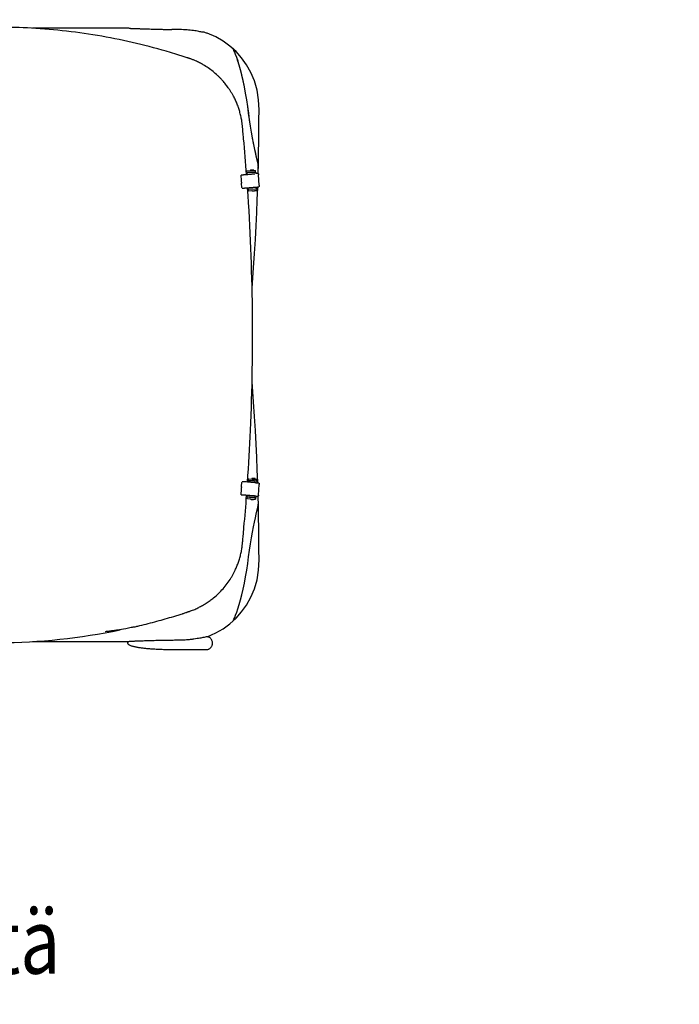
# Model space of a CAD drawing. Extents: x -3200 to 17800, y -1956 to 12894.
# Drawn here: x -112 to 1410, y 1299 to 3571 of the extents above; entities that cross this region are included whole.
import ezdxf

# ---------------------------------------------------------------- set-up
doc = ezdxf.new("R2010")
doc.units = 0
doc.header["$LTSCALE"] = 50
doc.layers.get('0').update_dxf_attribs({"linetype": 'CONTINUOUS'})
doc.layers.get('DEFPOINTS').update_dxf_attribs({"linetype": 'CONTINUOUS'})
doc.layers.add('MITAT', color=6, linetype='CONTINUOUS')
doc.styles.add('S', font='istorak', dxfattribs={"width": 0.8})
doc.dimstyles.get("Standard").update_dxf_attribs({"dimtxt": 0.18, "dimasz": 0.18, "dimexe": 0.18, "dimexo": 0.0625, "dimgap": 0.09, "dimtad": 0, "dimtih": 1, "dimtoh": 1, "dimdec": 4, "dimzin": 0, "dimtxsty": 'STANDARD', "dimcen": 0.09, "dimazin": 3, "dimtfac": 1, "dimtdec": 4, "dimtofl": 0, "dimtmove": 0, "dimatfit": 3, "dimtolj": 1, "dimtzin": 0})

# ---------------------------------------------------------------- blocks, each defined once
blk = doc.blocks.new('_OBLIQUE')
at = {"color": 0, "linetype": 'BYBLOCK'}
blk.add_line((-0.5, -0.5), (0.5, 0.5), dxfattribs=at)
blk = doc.blocks.new('*D55')
at = {"color": 0, "linetype": 'BYBLOCK'}
for p, q in [((7182.5, 4682.6), (7422.3, 4683.8)), ((7372.3, 4683.6), (7373.8, 4369.8)), ((7158, 4368.8), (7423.8, 4370.1)), ((7373.8, 4369.8), (7376.3, 3853.2)), ((-1518.4, -814.9), (-1518.4, -1577.4)), ((-309.3, -809.5), (-309.3, -1577.4)), ((-1518.4, -1527.4), (-309.3, -1527.4))]:
    blk.add_line(p, q, dxfattribs=at)
at = {"layer": 'DEFPOINTS', "color": 0, "linetype": 'BYBLOCK'}
for p in [(7082.5, 4682.2), (7058, 4368.3), (7373.8, 4369.8), (-309.3, -749.5), (-1518.4, -754.9), (-309.3, -1527.4)]:
    blk.add_point(p, dxfattribs=at)
at = {"color": 0, "linetype": 'BYBLOCK', "xscale": 100, "yscale": 100, "zscale": 100}
for p, rotation in [((7372.3, 4683.6), 90.27838807514492), ((7373.8, 4369.8), 270.2783880751449), ((-1518.4, -1527.4), 180)]:
    blk.add_blockref('_OBLIQUE', p, dxfattribs=dict(at, rotation=rotation))
blk.add_blockref('_OBLIQUE', (-309.3, -1527.4), dxfattribs=at)
at = {"color": 0, "linetype": 'BYBLOCK', "insert": (7475.3, 4062), "char_height": 100, "attachment_point": 5, "rotation": 270.2784}
blk.add_mtext('\\A1;>300', dxfattribs=at)
at = {"color": 0, "linetype": 'BYBLOCK', "insert": (-913.8, -1432.4), "char_height": 90, "attachment_point": 5}
blk.add_mtext('\\A1;600', dxfattribs=at)

msp = doc.modelspace()

# ---------------------------------------------------------------- linework, layer by layer
for p, q in [((139.67126, 3551.60271), (-82.9625, 3551.60273)), ((380.94956, 3503.28879), (381.16065, 3502.50856)), ((382.30151, 3500.18356), (381.29008, 3502.51403)), ((401.74227, 3326.58037), (401.71417, 3326.87248)), ((437.92707, 3237.66778), (437.25484, 3240.89322)), ((438.30291, 3235.22559), (437.92708, 3237.66772)), ((438.00205, 3216.51039), (438.40729, 3232.58721)), ((438.05367, 3216.50956), (438.60126, 3238.73553)), ((438.34322, 3234.35706), (438.30291, 3235.22559)), ((398.63332, 3210.83831), (398.71458, 3212.66076)), ((399.25836, 3202.15627), (398.63332, 3210.83831)), ((399.24845, 3212.66881), (398.71458, 3212.66076)), ((412.61996, 3217.52301), (412.62047, 3217.51454)), ((412.89454, 3213.70749), (412.62047, 3217.51454)), ((413.31887, 3222.20845), (413.64466, 3222.2319)), ((413.57343, 3218.61533), (428.69437, 3219.70391)), ((416.51658, 3222.42678), (420.07125, 3222.63513)), ((419.98917, 3223.77526), (420.10006, 3222.23496)), ((428.05025, 3224.35559), (428.16114, 3222.81529)), ((428.14006, 3223.10805), (431.6625, 3223.3145)), ((429.8572, 3219.18446), (432.35974, 3219.36462)), ((431.68026, 3223.03688), (431.6625, 3223.3145)), ((431.90203, 3219.95629), (431.68026, 3223.03688)), ((432.37507, 3219.12498), (432.35974, 3219.36462)), ((432.4268, 3219.12265), (432.64857, 3216.04205)), ((434.08368, 3216.309), (434.54282, 3216.34737)), ((437.22345, 3216.53001), (434.54282, 3216.34737)), ((440.72442, 3189.2405), (438.97238, 3213.57723)), ((400.53371, 3184.44097), (399.90868, 3193.12301)), ((400.87691, 3182.62492), (400.53371, 3184.44097)), ((400.87691, 3182.62492), (401.41078, 3182.63297)), ((415.30028, 3180.29063), (415.05859, 3183.64786)), ((432.26903, 3184.77978), (434.83625, 3184.9646)), ((434.71297, 3180.94003), (434.71758, 3180.876)), ((434.71707, 3180.87597), (434.7297, 3180.67865)), ((434.83625, 3184.9646), (434.85158, 3184.72496)), ((434.90331, 3184.72263), (435.12509, 3181.64203)), ((436.30947, 3186.00501), (436.30732, 3186.03767)), ((437.84084, 3185.90036), (439.407, 3186.03126)), ((431.52203, 3180.42627), (416.40109, 3179.3377)), ((416.62287, 3176.2571), (431.74381, 3177.34567)), ((434.7297, 3180.67865), (434.95147, 3177.59805)), ((399.8866, 2494.85606), (400.48022, 2503.54032)), ((400.48022, 2503.54032), (400.81686, 2505.35711)), ((401.35077, 2505.34973), (400.81686, 2505.35711)), ((415.0013, 2504.38562), (415.23152, 2507.75355)), ((419.09746, 2507.57355), (415.22467, 2507.63666)), ((416.32888, 2508.71047), (431.45366, 2507.6766)), ((416.53951, 2511.79185), (431.66429, 2510.75799)), ((423.3951, 2512.82015), (423.29325, 2511.3302)), ((431.45823, 2512.26899), (431.35638, 2510.77904)), ((432.39267, 2502.90621), (436.28299, 2502.38837)), ((434.64624, 2507.18621), (434.64525, 2507.17065)), ((434.65043, 2507.24759), (434.64624, 2507.18621)), ((434.6622, 2507.43672), (434.65015, 2507.24761)), ((434.6622, 2507.43672), (434.87283, 2510.51811)), ((434.79869, 2503.39245), (434.78406, 2503.16277)), ((435.06105, 2506.4761), (434.85042, 2503.39471)), ((439.35842, 2502.12616), (437.7918, 2502.25064)), ((398.67535, 2477.13623), (399.26897, 2485.82049)), ((398.7632, 2475.31358), (398.67535, 2477.13623)), ((439.02344, 2474.57949), (440.68743, 2498.92244)), ((398.7632, 2475.31358), (399.29712, 2475.30621)), ((412.68639, 2470.52013), (412.68611, 2470.51521)), ((412.68639, 2470.52013), (412.94609, 2474.3193)), ((412.73318, 2470.1453), (416.53479, 2470.08334)), ((416.74542, 2473.16473), (412.87262, 2473.22784)), ((413.4327, 2466.3414), (428.55748, 2465.30753)), ((428.76811, 2468.38892), (413.64333, 2469.42279)), ((431.74907, 2464.80158), (431.76602, 2465.06766)), ((431.97665, 2468.14904), (431.76602, 2465.06766)), ((432.43202, 2468.75395), (432.44665, 2468.98363)), ((432.70901, 2472.06728), (432.49837, 2468.98589)), ((434.15994, 2471.88522), (434.19775, 2471.88264)), ((435.70656, 2471.74491), (437.27317, 2471.62044)), ((437.28472, 2471.61969), (437.27317, 2471.62044)), ((438.60121, 2449.32668), (438.05148, 2471.63858)), ((437.92709, 2450.39199), (438.30294, 2452.83424)), ((438.30294, 2452.83424), (438.34282, 2453.69411)), ((372.88755, 2177.49835), (387.15471, 2190.44127)), ((380.94956, 2184.77091), (381.29205, 2185.55336)), ((381.29332, 2185.55307), (382.31269, 2187.90216)), ((-82.96119, 2136.45697), (139.61703, 2136.45699)), ((238.60109, 2118.21985), (320.41396, 2118.21985))]:
    msp.add_line(p, q)
for points in [[(380.46775, 3503.97312), (372.85126, 3510.54671), (357.25157, 3521.95632), (340.31757, 3531.7508), (320.35959, 3540.45312)], [(387.15411, 3497.61903), (372.88698, 3510.56182), (357.28665, 3521.96881), (340.35228, 3531.76074), (320.41381, 3540.45312)], [(382.32594, 3500.12146), (381.29673, 3502.49566), (380.94956, 3503.28879)], [(433.69905, 3257.47005), (429.71853, 3275.71767), (427.35977, 3286.71431), (424.86343, 3298.80788), (422.36266, 3311.92968), (420.1061, 3325.95404), (418.11461, 3340.71821), (416.14381, 3355.99575), (413.99131, 3371.34514), (411.60053, 3386.77935), (409.06556, 3402.07261), (406.41273, 3416.82544), (403.60595, 3430.82782), (400.64704, 3443.84749), (397.58029, 3455.78939), (394.49298, 3466.56102), (391.47889, 3476.06794), (388.6344, 3484.23057), (386.07104, 3490.99948), (383.92001, 3496.32962), (382.29336, 3500.18246)], [(392.26116, 3473.63733), (391.50496, 3476.02398), (388.65525, 3484.20294), (386.08767, 3490.98579), (383.93033, 3496.32642), (382.30151, 3500.18356)], [(437.25484, 3240.89322), (436.41424, 3244.87505), (435.23374, 3250.3993), (433.71283, 3257.42847), (431.87092, 3265.86897), (429.74131, 3275.63019), (427.38745, 3286.59927), (424.89549, 3298.66312), (422.39689, 3311.75293), (420.13892, 3325.7451), (418.14763, 3340.47952), (416.18077, 3355.73263), (414.03574, 3371.06064), (411.65169, 3386.47355), (409.12326, 3401.75012), (406.47827, 3416.49117), (403.68107, 3430.48756), (400.73277, 3443.50526), (397.67455, 3455.45455), (394.59187, 3466.24545), (391.57697, 3475.7857), (388.72513, 3483.99437), (386.14694, 3490.81933), (383.97492, 3496.21107), (382.32594, 3500.12146)], [(438.60126, 3238.73553), (439.11688, 3264.79988), (439.50349, 3290.35516), (439.77352, 3315.19615), (439.91817, 3339.49296), (440.00624, 3363.34668), (439.20565, 3386.59875), (435.6393, 3408.93866), (429.56633, 3430.06194), (421.40037, 3449.5013), (411.37788, 3467.31714), (399.93881, 3483.29735), (387.15411, 3497.61903)], [(437.92708, 3237.66772), (437.75655, 3238.49505), (437.24643, 3240.94358), (436.39629, 3244.97953), (435.20372, 3250.56826), (433.66983, 3257.65391), (431.81529, 3266.14913), (429.67799, 3275.95715), (427.31785, 3286.95871), (424.97373, 3298.33066)], [(437.91978, 3237.66642), (437.751, 3238.48291), (437.24815, 3240.89463), (436.40618, 3244.88562), (435.22326, 3250.42357), (433.69905, 3257.47005)], [(424.0955, 2951.3841), (425.11576, 2963.90216), (427.69056, 2998.6635), (429.91912, 3032.13723), (431.8488, 3064.55449), (433.50338, 3095.83427), (434.91661, 3126.14396), (436.11527, 3155.60093), (437.11578, 3184.1364), (437.16314, 3185.731)], [(437.16601, 2502.23205), (437.11568, 2503.92617), (436.11515, 2532.46183), (434.91647, 2561.91898), (433.50322, 2592.22882), (431.84859, 2623.50881), (429.91888, 2655.92625), (427.69028, 2689.40018), (425.11543, 2724.16174), (424.09183, 2736.72069)], [(382.31269, 2187.90216), (383.95119, 2191.78356), (386.11727, 2197.14935), (388.69073, 2203.95414), (391.54292, 2212.14981), (394.56036, 2221.68494), (397.64824, 2232.4765), (400.71133, 2244.42656), (403.6622, 2257.44036), (406.45938, 2271.41639), (409.10181, 2286.1289), (411.62627, 2301.36335), (414.0056, 2316.73503), (416.1497, 2332.02226), (418.1131, 2347.23873), (420.09464, 2361.94627), (422.33685, 2375.92237), (424.82567, 2389.01064), (427.31446, 2401.08495), (429.67282, 2412.0787), (431.80926, 2421.88298), (433.66394, 2430.37874), (435.19878, 2437.46849), (436.39285, 2443.0639), (437.24458, 2447.10729), (437.92707, 2450.39194)], [(387.15471, 2190.44127), (399.93941, 2204.7631), (411.37848, 2220.74349), (421.40091, 2238.55951), (429.56678, 2257.99906), (435.63963, 2279.12251), (439.2058, 2301.46258), (440.00623, 2324.7148), (439.91816, 2348.56866), (439.7735, 2372.86561), (439.50346, 2397.70675), (439.11684, 2423.2622), (438.60121, 2449.32668)], [(320.41363, 2147.60652), (340.35273, 2156.2992), (357.28717, 2166.09123), (372.88755, 2177.49835)], [(139.61725, 2136.45705), (139.44473, 2136.34512), (138.9523, 2136.00506), (138.50138, 2135.66204), (138.08754, 2135.31209), (137.70497, 2134.946), (137.36571, 2134.56807), (137.07712, 2134.17666), (136.85102, 2133.7729)], [(323.31495, 2147.08523), (322.26496, 2147.39225), (321.19361, 2147.56797), (320.41381, 2147.60652)], [(320.41381, 2118.21985), (321.21952, 2118.26099), (322.29137, 2118.44022), (323.34172, 2118.7507), (324.36534, 2119.18161), (325.35702, 2119.72303), (326.31039, 2120.365), (327.21721, 2121.09594), (328.07891, 2121.913), (328.89323, 2122.81359), (329.65662, 2123.7968), (330.36351, 2124.86258), (331.00633, 2126.01213), (331.57503, 2127.24817), (332.05351, 2128.56727), (332.42511, 2129.97486), (332.6619, 2131.43966), (332.74296, 2132.93873), (332.65629, 2134.43729), (332.41454, 2135.90055), (332.03875, 2137.30581), (331.55692, 2138.62201), (330.98559, 2139.85481), (330.34072, 2141.001), (329.6323, 2142.06333), (328.86783, 2143.04301), (328.05278, 2143.94008), (327.19061, 2144.75367), (326.28353, 2145.48118), (325.33003, 2146.11975), (324.33837, 2146.65776), (323.31495, 2147.08523)], [(136.85102, 2133.7729), (136.70013, 2133.35402), (136.64357, 2132.92854), (136.69281, 2132.5024), (136.83794, 2132.08202), (137.06003, 2131.67615), (137.34599, 2131.28249), (137.68337, 2130.90266), (138.06462, 2130.53489), (138.47769, 2130.18334), (138.92784, 2129.83907), (139.41919, 2129.49812), (139.61725, 2129.36931)], [(139.61794, 2129.36887), (140.73972, 2128.72307), (142.14847, 2128.05514), (143.61184, 2127.4659), (145.11237, 2126.93383), (146.64202, 2126.4474), (148.20415, 2125.99556), (149.81, 2125.56866), (151.45706, 2125.16427), (153.15264, 2124.77828), (154.88807, 2124.41052), (156.65681, 2124.06008), (158.45903, 2123.72469), (160.29361, 2123.40279), (162.16209, 2123.09333), (164.06655, 2122.79541), (166.00753, 2122.50842), (167.98665, 2122.23166), (170.00315, 2121.96476), (172.05675, 2121.70736), (174.14847, 2121.45917), (176.27912, 2121.21996), (178.44988, 2120.98948), (180.66195, 2120.76751), (182.91622, 2120.55386), (185.214, 2120.34838), (187.55622, 2120.15115), (189.94398, 2119.96222), (192.37851, 2119.78165), (194.861, 2119.60952), (197.39281, 2119.44591), (199.97539, 2119.29099), (202.61043, 2119.14493), (205.29963, 2119.00795), (208.04463, 2118.88028), (210.84718, 2118.76216), (213.70925, 2118.654), (216.63324, 2118.55635), (219.62103, 2118.4698), (222.67485, 2118.39494), (225.79642, 2118.33244), (228.98769, 2118.28298), (232.25056, 2118.24725), (235.5872, 2118.22599), (238.60109, 2118.21985)]]:
    msp.add_lwpolyline(points)
msp.add_arc((-166.35341, 3532.36887), 1398.4, 270.24980433, 281.7937218)
for points, start_tangent, end_tangent in [([(255.31088, 3489.79234), (235.74516, 3495.75808), (157.22374, 3516.63107), (-3.81079, 3544.75505), (-84.91592, 3551.75587), (-160.27179, 3554.07852)], (-0.9543811584, 0.2985910322), (-0.9999906288, 0.0043292361)), ([(140.68303, 3551.54604), (142.54035, 3551.48701), (144.76621, 3551.42439), (146.1892, 3551.35024), (147.87173, 3551.2972), (149.9145, 3551.22483), (152.34815, 3551.12409), (155.15654, 3551.02806), (158.38968, 3550.90243), (162.02851, 3550.77127), (166.13365, 3550.61919), (170.68587, 3550.46203), (175.7293, 3550.29142), (181.30755, 3550.10564), (187.46393, 3549.91104), (194.30827, 3549.70992), (201.79513, 3549.50874), (209.9431, 3549.31091), (218.7615, 3549.12416), (228.2896, 3548.95975), (238.59917, 3548.83659)], (0.024378759, 0.9997027939), (0.9999625952, -0.0086491679)), ([(319.95097, 3540.54225), (316.85052, 3541.2044), (310.57318, 3542.47859), (301.0842, 3544.22439), (288.74469, 3546.13621), (273.98994, 3547.77976), (257.20489, 3548.62535), (238.59917, 3548.83659)], (-0.2116747675, -0.9773401623), (-0.999962581, 0.0086508094)), ([(318.33113, 3540.88957), (319.95097, 3540.54225)], (0.9779072225, -0.2090393842), (-0.2116783747, -0.977339381)), ([(274.40317, 3483.66773), (269.63935, 3485.22412), (264.8688, 3486.76402), (260.09256, 3488.2869), (255.31098, 3489.79265)], (-0.9500117785, 0.3122140622), (-0.954357041, 0.2986681071)), ([(274.787, 3483.54113), (274.40281, 3483.66661)], (-0.9503727757, 0.3111134637), (-0.9508195527, 0.3097453441)), ([(276.70453, 3482.90899), (275.17065, 3483.41528), (274.787, 3483.54113)], (-0.9494359383, 0.3139608241), (-0.9503727751, 0.3111134652)), ([(283.95196, 3480.35853), (281.56424, 3481.24288), (279.15594, 3482.09703), (276.71055, 3482.92695)], (-0.9352784148, 0.3539128238), (-0.9492386339, 0.3145568564)), ([(293.62112, 3476.38122), (290.41522, 3477.77114), (287.18694, 3479.0989), (283.95196, 3480.35853)], (-0.9137046418, 0.4063789211), (-0.9352784234, 0.3539128011)), ([(311.52351, 3467.21492), (307.14533, 3469.68887), (302.70346, 3472.04017), (298.19537, 3474.27119), (293.62112, 3476.38122)], (-0.8638186752, 0.5038028348), (-0.9137046427, 0.4063789191)), ([(344.22084, 3442.91651), (333.90093, 3451.83774), (322.98638, 3459.94682), (311.52351, 3467.21492)], (-0.7318344554, 0.6814824502), (-0.8638186752, 0.5038028348)), ([(358.12483, 3428.47271), (353.67826, 3433.44427), (349.04193, 3438.26123), (344.22084, 3442.91651)], (-0.6530075333, 0.7573514122), (-0.7318344553, 0.6814824503)), ([(370.52908, 3412.36859), (367.60323, 3416.51319), (364.55884, 3420.58067), (361.39908, 3424.56816), (358.12483, 3428.47271)], (-0.5655025034, 0.8247465785), (-0.6530075332, 0.7573514122)), ([(381.26993, 3394.63027), (377.91756, 3400.67048), (374.33797, 3406.58297), (370.52908, 3412.36859)], (-0.4686051068, 0.8834077506), (-0.565502503, 0.8247465787)), ([(389.7768, 3376.2006), (387.85215, 3380.87335), (385.79181, 3385.50593), (383.59732, 3390.09301), (381.26993, 3394.63027)], (-0.3679428428, 0.9298484094), (-0.4686051064, 0.8834077509)), ([(396.1649, 3357.00654), (393.23288, 3366.68559), (389.77307, 3376.19913)], (-0.2637024243, 0.9646040801), (-0.3673034199, 0.9301011761)), ([(400.44504, 3336.96724), (398.633, 3346.81739), (396.1649, 3357.00655)], (-0.1541251701, 0.9880513306), (-0.2629751261, 0.9648026135)), ([(401.71417, 3326.87248), (401.35098, 3330.25747), (400.92623, 3333.61631), (400.43871, 3336.96625)], (-0.0973522238, 0.995249991), (-0.1533096513, 0.9881781979)), ([(402.07615, 3323.29497), (401.7564, 3326.58172)], (-0.0965307014, 0.9953300074), (-0.0971155694, 0.9952731114)), ([(402.71748, 3316.6367), (402.39645, 3319.98141), (402.07615, 3323.29497)], (-0.0951847974, 0.9954596196), (-0.0965307014, 0.9953300074)), ([(404.60646, 3296.44521), (404.13803, 3301.53262), (402.71688, 3316.63664)], (-0.0911859898, 0.9958338793), (-0.0951657599, 0.9954614398)), ([(411.48555, 3213.59405), (404.6061, 3296.44518)], (-0.0743714903, 0.9972306059), (-0.0911292979, 0.9958390689)), ([(406.01774, 3213.13948), (405.29982, 3213.08424), (404.48561, 3213.02321), (403.61469, 3212.95935), (402.72855, 3212.8957), (401.86895, 3212.83524), (401.07626, 3212.78081), (400.3879, 3212.73499), (399.83686, 3212.69998), (399.45031, 3212.67751), (399.24845, 3212.66881)], (-0.996955634, -0.0779709161), (-0.9998864499, -0.0150694172)), ([(430.281, 3215.23892), (429.69514, 3215.15284), (428.37464, 3215.00799), (426.32194, 3214.81155), (423.5572, 3214.56546), (420.10747, 3214.27211), (416.00657, 3213.93439), (411.29461, 3213.55561), (406.01774, 3213.13948)], (0.8009034541, -0.5987935013), (-0.996955634, -0.0779709162)), ([(413.31887, 3222.20845), (412.40792, 3222.03833), (411.56201, 3221.67111), (410.90836, 3221.20505)], (-0.9974186566, -0.0718054558), (-0.7538475014, -0.6570494233)), ([(412.64813, 3217.83647), (412.61989, 3217.52301)], (-0.2405708265, -0.9706315869), (0.0634490783, -0.9979850773)), ([(413.57343, 3218.61533), (413.25874, 3218.54182), (412.98355, 3218.37541), (412.7734, 3218.13264), (412.64813, 3217.83647)], (-0.9974186566, -0.0718054561), (-0.24057083, -0.970631586)), ([(413.64466, 3222.2319), (414.35102, 3222.28223), (415.02122, 3222.32893), (415.62386, 3222.36982), (416.13046, 3222.40298), (416.51658, 3222.42678)], (0.9974186567, 0.0718054548), (0.9982868046, 0.058510305)), ([(424.02143, 3224.0386), (423.23532, 3223.98253), (422.47806, 3223.92955), (421.78087, 3223.88185), (421.17289, 3223.84141), (420.66991, 3223.80929), (420.29622, 3223.78706), (420.06668, 3223.77559), (419.98918, 3223.77526)], (-0.9974186566, -0.0718054552), (-0.0480792809, 0.9988435227)), ([(420.10007, 3222.23496), (420.17727, 3222.23528), (420.40538, 3222.24667), (420.77627, 3222.26871), (420.87123, 3222.2745)], (0.1308558582, -0.9914014043), (0.9980927438, 0.0617322839)), ([(420.87123, 3222.2745), (421.0116, 3222.28335)], (0.9980927438, 0.0617322831), (0.997954384, 0.0639300197)), ([(421.0116, 3222.28335), (421.27642, 3222.30063), (421.88335, 3222.34098), (422.58174, 3222.38875), (423.34218, 3222.44194), (424.13232, 3222.4983)], (0.9979543841, 0.0639300178), (0.9974186567, 0.0718054549)), ([(428.05024, 3224.35559), (427.97371, 3224.34484), (427.74624, 3224.32343), (427.37595, 3224.29211), (426.87632, 3224.25206), (426.26981, 3224.20505), (425.57174, 3224.15229), (424.8115, 3224.096), (424.02143, 3224.0386)], (0.0480793253, -0.9988435205), (-0.9974186567, -0.0718054547)), ([(424.13232, 3222.4983), (424.91835, 3222.55541), (425.67542, 3222.61145), (426.3723, 3222.66411), (426.97985, 3222.71118), (427.24575, 3222.7321)], (0.9974186566, 0.071805455), (0.996823863, 0.0796378431)), ([(427.24575, 3222.7321), (427.39226, 3222.74397)], (0.9968238624, 0.0796378516), (0.996639435, 0.0819135923)), ([(427.39226, 3222.74397), (427.48231, 3222.75144)], (0.9966394357, 0.0819135844), (0.9964961019, 0.0836392185)), ([(427.48231, 3222.75144), (427.8554, 3222.78297), (428.0843, 3222.80451), (428.16113, 3222.81529)], (0.9964961025, 0.0836392115), (-0.1308558327, 0.9914014076)), ([(428.69437, 3219.70391), (429.41186, 3219.7561), (430.08977, 3219.8065), (430.69597, 3219.85269), (431.20189, 3219.8925), (431.58329, 3219.92401), (431.82109, 3219.94566), (431.90203, 3219.95629)], (0.9974186567, 0.0718054549), (-0.0638399665, 0.9979601488)), ([(432.37507, 3219.12498), (432.39341, 3219.12365)], (0.9999095367, 0.0134505929), (-0.0313087077, -0.9995097622)), ([(434.19112, 3215.43273), (434.07266, 3216.15583), (433.82697, 3216.84357), (433.46168, 3217.47631), (432.98852, 3218.0334), (432.47607, 3218.45985)], (-0.0718058075, 0.9974186313), (-0.8186128852, 0.574345666)), ([(437.22345, 3216.53009), (437.56118, 3216.47995), (437.90284, 3216.27857), (438.22006, 3215.93649), (438.4978, 3215.47091), (438.72277, 3214.90412), (438.88382, 3214.26279), (438.97238, 3213.57723)], (0.9977765507, 0.0666479919), (0.0718058076, -0.9974186313)), ([(399.94289, 3197.64506), (399.86229, 3198.60796), (399.76258, 3199.5305), (399.6477, 3200.37713), (399.5221, 3201.11531), (399.39063, 3201.71635), (399.25836, 3202.15627)], (-0.0718058078, 0.9974186313), (-0.3480089678, 0.9374912044)), ([(399.90868, 3193.12301), (399.97738, 3193.56594), (400.02213, 3194.16962), (400.04129, 3194.90996), (400.03415, 3195.75821), (400.00096, 3196.68178), (399.94289, 3197.64506)], (0.2191017097, 0.9757020246), (-0.0718058074, 0.9974186313)), ([(401.41078, 3182.63297), (401.61264, 3182.64167), (401.99919, 3182.66414), (402.55023, 3182.69915), (403.23859, 3182.74497), (404.03128, 3182.7994), (404.89088, 3182.85986), (405.77702, 3182.92351), (406.64794, 3182.98737), (407.46215, 3183.0484), (408.18007, 3183.10364)], (0.9998864499, 0.0150694172), (0.996955634, 0.0779709161)), ([(408.18007, 3183.10364), (413.45691, 3183.51977), (418.16884, 3183.89855), (422.26974, 3184.23627), (425.71947, 3184.52961), (428.48422, 3184.77571), (430.53693, 3184.97215), (431.85745, 3185.117), (432.44333, 3185.20307)], (0.996955634, 0.0779709162), (-0.8008940507, 0.5988060784)), ([(413.61715, 2504.49083), (420.35705, 2623.87378), (413.63542, 3183.53408)], (0.0684088856, 0.9976573682), (-0.0683029787, 0.9976646246)), ([(434.85158, 3184.72496), (434.86993, 3184.72363)], (0.9999095375, 0.0134505348), (-0.0313135139, -0.9995096117)), ([(435.04357, 3182.7961), (435.48964, 3183.29156), (435.87812, 3183.91068), (436.14901, 3184.58922), (436.29365, 3185.30506), (436.30953, 3186.00501)], (0.7279017288, 0.6856814663), (-0.0637081888, 0.99796857)), ([(436.33252, 3185.75567), (436.39185, 3185.77177)], (0.9340935563, 0.3570283296), (0.9843043017, 0.1764795787)), ([(436.39185, 3185.77177), (436.53052, 3185.78247), (437.03804, 3185.83115), (437.84084, 3185.90036)], (0.9843042982, 0.176479598), (0.996525462, 0.083288676)), ([(440.72442, 3189.2405), (440.73504, 3188.54843), (440.6677, 3187.88802), (440.52654, 3187.29062), (440.31876, 3186.78446), (440.0543, 3186.39376), (439.74555, 3186.13802), (439.407, 3186.03126)], (0.0718058076, -0.9974186313), (-0.996525462, -0.0832886767)), ([(416.62287, 3176.2571), (415.69695, 3176.29497), (414.80716, 3176.53724), (414.08603, 3176.90969)], (-0.9974186566, -0.0718054555), (-0.8390169172, 0.5441053324)), ([(415.30028, 3180.29063), (415.37379, 3179.97595), (415.54021, 3179.70077), (415.78298, 3179.49062), (416.07915, 3179.36536), (416.40109, 3179.3377)], (0.0718058081, -0.9974186312), (0.9974186566, 0.0718054551)), ([(427.51541, 3175.50796), (427.3484, 3175.4961), (427.21125, 3175.48662), (427.10272, 3175.47936), (427.01795, 3175.4739), (426.94983, 3175.46976), (426.88918, 3175.46641), (426.82729, 3175.46351), (426.75689, 3175.46107), (426.66891, 3175.45943), (426.57635, 3175.45948), (426.47711, 3175.46157), (426.3781, 3175.46578), (426.2072, 3175.47803), (426.0356, 3175.49677), (425.8778, 3175.51975), (425.67837, 3175.55683), (425.49459, 3175.59912), (425.3042, 3175.65138), (425.03086, 3175.74208), (424.70732, 3175.87484), (424.41964, 3176.01808), (424.09852, 3176.20934), (423.78158, 3176.43549), (423.42318, 3176.7455)], (-0.9974186566, -0.0718054554), (-0.7218084174, 0.692092919)), ([(431.38814, 3177.31879), (431.04779, 3176.92966), (430.73056, 3176.63451), (430.47518, 3176.43331), (430.27013, 3176.29147), (430.10458, 3176.18835), (429.85976, 3176.05278), (429.61929, 3175.93762), (429.44733, 3175.8654), (429.20833, 3175.77819), (429.02381, 3175.7208), (428.90067, 3175.68714), (428.71725, 3175.64368), (428.58354, 3175.61691), (428.48843, 3175.60034), (428.37455, 3175.58315), (428.26851, 3175.5697), (428.18599, 3175.56083), (428.11606, 3175.55426), (428.0443, 3175.54811), (427.9572, 3175.54107), (427.84389, 3175.53227), (427.6972, 3175.52124), (427.51541, 3175.50796)], (-0.6152596082, -0.7883245616), (-0.9974186566, -0.0718054556)), ([(434.7297, 3180.67865), (434.64875, 3180.66802), (434.41095, 3180.64637), (434.02955, 3180.61486), (433.52363, 3180.57506), (432.91743, 3180.52886), (432.23953, 3180.47847), (431.52203, 3180.42627)], (0.0638399665, -0.9979601488), (-0.9974186567, -0.0718054549)), ([(431.74381, 3177.34567), (432.4613, 3177.39787), (433.13921, 3177.44826), (433.74541, 3177.49446), (434.25133, 3177.53426), (434.63273, 3177.56577), (434.87053, 3177.58743), (434.95147, 3177.59805)], (0.9974186567, 0.0718054549), (-0.0638399665, 0.9979601488)), ([(408.12173, 2504.90285), (407.40362, 2504.95535), (406.5892, 2505.01333), (405.71805, 2505.07399), (404.83168, 2505.13444), (403.97187, 2505.19185), (403.17899, 2505.24352), (402.49047, 2505.28701), (401.9393, 2505.32022), (401.55267, 2505.34151), (401.35077, 2505.34973)], (-0.9972502603, 0.0741074778), (-0.9999045111, 0.0138191415)), ([(432.39267, 2502.90621), (431.80605, 2502.98801), (430.48506, 2503.12601), (428.4317, 2503.313), (425.66612, 2503.54713), (422.21539, 2503.82612), (418.11332, 2504.14723), (413.40005, 2504.50732), (408.12173, 2504.90285)], (0.8007422044, 0.5990091169), (-0.9972502603, 0.0741074777)), ([(414.06674, 2511.16963), (414.72482, 2511.50514), (415.61373, 2511.75063), (416.53951, 2511.79185)], (0.8466518211, 0.5321472483), (0.997671904, -0.0681965688)), ([(416.32888, 2508.71047), (416.007, 2508.68163), (415.71127, 2508.55527), (415.46927, 2508.34424), (415.30387, 2508.06846), (415.23152, 2507.75355)], (-0.997671904, 0.068196569), (-0.0681967577, -0.9976718911)), ([(427.05254, 2507.07483), (425.60713, 2507.17279), (424.21097, 2507.26574), (422.90884, 2507.35069), (421.74242, 2507.42493), (420.74919, 2507.48608), (419.96124, 2507.53216), (419.4044, 2507.56165), (419.09746, 2507.57355)], (-0.997671904, 0.0681965693), (-0.9998672197, 0.0162954902)), ([(427.4283, 2512.57027), (426.642, 2512.62353), (425.88454, 2512.67383), (425.18718, 2512.71911), (424.57906, 2512.75749), (424.07596, 2512.78795), (423.7022, 2512.80903), (423.47262, 2512.81988), (423.39511, 2512.82015)], (-0.997671904, 0.0681965693), (-0.0351661724, -0.9993814789)), ([(430.31368, 2506.84752), (429.98445, 2506.87086), (428.54569, 2506.97187), (427.05254, 2507.07483)], (-0.9974851914, 0.070875193), (-0.9976719039, 0.0681965694)), ([(431.45822, 2512.26899), (431.38165, 2512.27924), (431.15411, 2512.29962), (430.78371, 2512.3294), (430.28394, 2512.36748), (429.67727, 2512.41215), (428.97901, 2512.46229), (428.21857, 2512.51575), (427.4283, 2512.57027)], (0.0351662055, 0.9993814777), (-0.997671904, 0.068196569)), ([(435.02765, 2506.47511), (434.78975, 2506.5079), (434.27039, 2506.55239), (433.49976, 2506.61327), (432.50467, 2506.68843), (431.31938, 2506.77529), (430.31368, 2506.84752)], (-0.0307128234, 0.99952825), (-0.9974851914, 0.0708751929)), ([(431.45366, 2507.6766), (432.17133, 2507.62702), (432.84942, 2507.57915), (433.45578, 2507.53525), (433.96183, 2507.49742), (434.34334, 2507.46746), (434.58122, 2507.44685), (434.6622, 2507.43672)], (0.997671904, -0.0681965688), (-0.0635746337, -0.9979770869)), ([(434.87283, 2510.51811), (434.79185, 2510.52824), (434.55397, 2510.54884), (434.17246, 2510.57881), (433.66641, 2510.61664), (433.06005, 2510.66053), (432.38197, 2510.70841), (431.66429, 2510.75799)], (0.0635746337, 0.9979770869), (-0.997671904, 0.0681965688)), ([(434.81702, 2503.39373), (434.79869, 2503.39245)], (0.0307146832, -0.9995281928), (-0.9999247483, 0.0122677485)), ([(436.26025, 2502.11398), (436.24269, 2502.82759), (436.09546, 2503.5429), (435.82211, 2504.22045), (435.4314, 2504.83816), (434.98437, 2505.33122)], (0.0634954112, 0.9979821305), (-0.730181957, 0.6832527422)), ([(437.7918, 2502.25064), (436.98876, 2502.31647), (436.48108, 2502.36281), (436.28299, 2502.38837)], (-0.9968582596, 0.0792061248), (-0.9393005169, 0.3430955245)), ([(439.35842, 2502.12616), (439.69734, 2502.02079), (440.00701, 2501.76633), (440.27289, 2501.37673), (440.4825, 2500.87144), (440.62581, 2500.27464), (440.69554, 2499.61453), (440.68743, 2498.92244)], (0.9968582596, -0.0792061257), (-0.068196757, -0.9976718911)), ([(399.26897, 2485.82049), (399.39964, 2486.26063), (399.52894, 2486.86191), (399.65187, 2487.60036), (399.76369, 2488.44727), (399.86007, 2489.37011), (399.93719, 2490.33331)], (0.3448391474, 0.9386617934), (0.0681967571, 0.9976718911)), ([(399.93719, 2490.33331), (399.99177, 2491.29678), (400.02162, 2492.22052), (400.02569, 2493.06892), (400.00385, 2493.80938), (399.95692, 2494.41313), (399.8866, 2494.85606)], (0.0681967572, 0.9976718911), (-0.2224922367, 0.9749344617)), ([(399.29712, 2475.30621), (399.49902, 2475.29799), (399.88564, 2475.2767), (400.43682, 2475.24349), (401.12534, 2475.2), (401.91822, 2475.14833), (402.77803, 2475.09092), (403.6644, 2475.03047), (404.53555, 2474.96981), (405.34997, 2474.91183), (406.06808, 2474.85933)], (0.9999045111, -0.0138191411), (0.9972502603, -0.0741074778)), ([(405.33866, 2399.97428), (411.46421, 2474.43267)], (0.0895015504, 0.9959866829), (0.074475529, 0.9972228415)), ([(406.06808, 2474.85933), (411.34636, 2474.4638), (416.05961, 2474.10372), (420.16168, 2473.78261), (423.61241, 2473.50362), (426.378, 2473.26948), (428.43137, 2473.0825), (429.75238, 2472.9445), (430.33902, 2472.8627)], (0.9972502603, -0.0741074777), (-0.8007328961, -0.5990215598)), ([(413.4327, 2466.3414), (412.52114, 2466.50822), (411.67391, 2466.87238), (410.93505, 2467.41036)], (-0.997671904, 0.0681965689), (-0.7381316773, 0.6746566734)), ([(412.68607, 2470.51521), (412.71523, 2470.19825)], (-0.0633429166, -0.9979918211), (0.244117864, -0.9697455689)), ([(412.71523, 2470.19825), (412.84159, 2469.90253), (413.05263, 2469.66054), (413.32841, 2469.49514), (413.64333, 2469.42279)], (0.2441178655, -0.9697455686), (0.997671904, -0.0681965687)), ([(416.53479, 2470.08334), (416.84174, 2470.07144), (417.3986, 2470.04195), (418.18657, 2469.99587), (419.17982, 2469.93472), (420.34624, 2469.86048), (421.64836, 2469.77553), (423.0445, 2469.68259), (424.48986, 2469.58463)], (0.9998672197, -0.0162954902), (0.997671904, -0.0681965693)), ([(424.70049, 2472.66602), (423.25509, 2472.76398), (421.85892, 2472.85692), (420.55679, 2472.94187), (419.39038, 2473.01611), (418.39714, 2473.07726), (417.6092, 2473.12334), (417.05236, 2473.15283), (416.74542, 2473.16473)], (-0.997671904, 0.068196569), (-0.9998672197, 0.0162954903)), ([(420.18303, 2465.82885), (420.57433, 2465.37836), (420.89666, 2465.0819), (421.15568, 2464.88055), (421.36331, 2464.73909), (421.5307, 2464.63653), (421.74978, 2464.51644), (422.00473, 2464.39521), (422.18476, 2464.32073), (422.40564, 2464.24116), (422.60334, 2464.18042), (422.73241, 2464.14592), (422.9013, 2464.10672), (423.04418, 2464.0787), (423.13149, 2464.06386), (423.25254, 2464.04609), (423.35605, 2464.03343), (423.43824, 2464.02495), (423.50746, 2464.01874), (423.57833, 2464.01295), (423.66471, 2464.00631), (423.77761, 2463.99798)], (0.6056750584, -0.7957120859), (0.9973754299, -0.0724033962)), ([(423.77761, 2463.99798), (423.92428, 2463.9875), (424.01146, 2463.9814)], (0.9973754295, -0.0724034021), (0.9976003006, -0.0692361193)), ([(424.01146, 2463.9814), (424.10665, 2463.97485)], (0.9976002999, -0.0692361289), (0.9976719035, -0.0681965754)), ([(424.10665, 2463.97485), (424.19398, 2463.96892)], (0.9976719031, -0.0681965813), (0.9977364913, -0.0672450291)), ([(424.19398, 2463.96892), (424.27446, 2463.96353), (424.4119, 2463.95452), (424.46947, 2463.95084)], (0.997736491, -0.0672450331), (0.9979922081, -0.063336819)), ([(424.46947, 2463.95084), (424.52027, 2463.94764), (424.60455, 2463.94251), (424.67199, 2463.93863), (424.73195, 2463.9355), (424.79354, 2463.93282), (424.86404, 2463.9306), (424.95383, 2463.92924), (425.04593, 2463.92963), (425.13794, 2463.93183), (425.2428, 2463.93656), (425.43174, 2463.95111), (425.59268, 2463.96968), (425.74278, 2463.99218), (425.96197, 2464.03418), (426.11992, 2464.07133), (426.31628, 2464.1258), (426.59951, 2464.22121), (426.92004, 2464.35479), (427.20781, 2464.49999), (427.52322, 2464.6899), (427.838, 2464.91642), (428.24603, 2465.2777)], (0.9979922078, -0.0633368237), (0.7083186116, 0.7058928704)), ([(424.48986, 2469.58463), (425.98297, 2469.48167), (427.4217, 2469.38066), (427.751, 2469.35732)], (0.9976719039, -0.0681965695), (0.9974851895, -0.070875219)), ([(427.96163, 2472.4387), (427.63241, 2472.46204), (426.19364, 2472.56305), (424.70049, 2472.66602)], (-0.9974851894, 0.070875221), (-0.997671904, 0.0681965693)), ([(427.751, 2469.35732), (428.75662, 2469.28509), (429.94191, 2469.19823), (430.93702, 2469.12307), (431.70767, 2469.06219), (432.22705, 2469.0177), (432.46497, 2468.98491)], (0.9974851895, -0.0708752194), (0.0307141738, -0.9995282085)), ([(432.6756, 2472.0663), (432.4377, 2472.09909), (431.91834, 2472.14357), (431.14771, 2472.20445), (430.15262, 2472.27961), (428.96733, 2472.36647), (427.96163, 2472.4387)], (-0.0307174711, 0.9995281071), (-0.9974851894, 0.0708752206)), ([(428.55748, 2465.30753), (429.27516, 2465.25796), (429.95324, 2465.21008), (430.55961, 2465.16619), (431.06566, 2465.12835), (431.44717, 2465.09839), (431.68504, 2465.07779), (431.76602, 2465.06766)], (0.997671904, -0.0681965688), (-0.0635746337, -0.9979770869)), ([(431.97665, 2468.14904), (431.89567, 2468.15917), (431.6578, 2468.17978), (431.27629, 2468.20974), (430.77024, 2468.24757), (430.16387, 2468.29147), (429.48579, 2468.33934), (428.76811, 2468.38892)], (0.0635746337, 0.9979770869), (-0.997671904, 0.0681965688)), ([(432.46497, 2468.98491), (432.44665, 2468.98363)], (0.0307146832, -0.9995281928), (-0.9999247483, 0.0122677485)), ([(434.14781, 2471.82891), (433.90891, 2471.095), (433.49734, 2470.36539), (432.95356, 2469.74431), (432.52947, 2469.39981)], (-0.2176498888, -0.9760269084), (-0.8168740695, -0.5768160492)), ([(434.15994, 2471.88522), (434.14781, 2471.82891)], (-0.2036762245, -0.9790383014), (-0.2176498888, -0.9760269084)), ([(434.23545, 2472.43421), (434.20703, 2472.15795), (434.15994, 2471.88522)], (-0.068196755, -0.9976718913), (-0.203676234, -0.9790382994)), ([(434.19775, 2471.88264), (434.25719, 2471.86721)], (0.9393005237, -0.343095506), (0.9856246675, -0.1689497404)), ([(434.25719, 2471.86721), (434.39583, 2471.85708), (434.90351, 2471.81074), (435.70656, 2471.74491)], (0.9856246656, -0.1689497518), (0.9968582596, -0.0792061248)), ([(439.02344, 2474.57949), (438.93736, 2473.8936), (438.77863, 2473.25164), (438.55572, 2472.68394), (438.27966, 2472.21724), (437.96369, 2471.87387), (437.62276, 2471.6711), (437.28471, 2471.61961)], (-0.0681967569, -0.9976718911), (-0.9979977955, 0.0632487169)), ([(403.47889, 2379.75738), (405.33793, 2399.97435)], (0.0936808008, 0.9956022838), (0.0894550331, 0.9959908619)), ([(401.50148, 2359.3035), (401.84378, 2362.66224), (402.17393, 2366.03091), (402.50107, 2369.4256)], (0.1084536229, 0.9941015097), (0.0952604042, 0.9954523873)), ([(402.49581, 2369.42611), (403.47888, 2379.75738)], (0.0963697954, 0.9953455995), (0.093084335, 0.9956582278)), ([(398.20694, 2339.39983), (399.2486, 2344.39796), (400.14269, 2349.38132), (400.89132, 2354.34368), (401.50148, 2359.3035)], (0.217459181, 0.9760694159), (0.1084536229, 0.9941015097)), ([(384.97011, 2300.82608), (387.07397, 2305.43561), (389.04622, 2310.0931), (390.8848, 2314.78919), (392.58884, 2319.52094)], (0.4277878515, 0.9038791701), (0.3259432223, 0.9453893461)), ([(392.58884, 2319.52094), (394.19046, 2324.38888), (395.66261, 2329.32828), (397.00276, 2334.33409), (398.20694, 2339.39983)], (0.3259431752, 0.9453893624), (0.2174592735, 0.9760693953)), ([(375.17489, 2282.81089), (378.66578, 2288.69633), (381.93349, 2294.7071), (384.97011, 2300.82608)], (0.5261952375, 0.850363788), (0.4277878518, 0.90387917)), ([(335.28613, 2237.30501), (346.6458, 2247.40871), (357.10642, 2258.38486), (366.63067, 2270.19956), (375.17489, 2282.81089)], (0.7739434174, 0.6332547566), (0.5261952376, 0.850363788)), ([(318.41841, 2225.03857), (322.762, 2227.92201), (327.0242, 2230.93011), (331.19956, 2234.05787), (335.28613, 2237.30501)], (0.8409378908, 0.5411316511), (0.7739433624, 0.6332548238)), ([(272.60169, 2203.7736), (273.95576, 2204.21714), (275.30562, 2204.66086), (276.6594, 2205.10752)], (0.9504780738, 0.3107916202), (0.9494684078, 0.3138626174)), ([(276.6594, 2205.10752), (278.50155, 2205.72684), (279.42617, 2206.04568)], (0.9494897636, 0.3137980063), (0.9445124183, 0.3284757094)), ([(279.42617, 2206.04568), (280.35272, 2206.37069), (282.21035, 2207.03912)], (0.9445124181, 0.32847571), (0.9391549197, 0.3434938671)), ([(282.21035, 2207.03912), (291.63089, 2210.7854), (300.80844, 2215.03857), (309.7517, 2219.79589), (318.41841, 2225.03857)], (0.9391438645, 0.343524092), (0.8409022884, 0.5411869744)), ([(164.7507, 2173.197), (204.42983, 2183.37323), (243.16426, 2194.50052)], (0.9721410135, 0.2343967787), (0.9571041999, 0.2897439395)), ([(243.16427, 2194.50052), (253.20237, 2197.58459), (263.14781, 2200.71857)], (0.9569540158, 0.2902395762), (0.9526846439, 0.3039604732)), ([(263.14781, 2200.71857), (265.42968, 2201.44959), (272.60157, 2203.77398)], (0.9525733587, 0.3043090474), (0.9504906685, 0.3107531)), ([(105.01816, 2161.55481), (95.05286, 2160.28313), (84.86374, 2159.16889)], (-0.9907887432, -0.1354166399), (-0.9950208199, -0.0996672863)), ([(145.13321, 2168.72061), (132.54831, 2166.16949), (112.83863, 2162.70671), (105.01768, 2161.55836)], (-0.9784461422, -0.2065021714), (-0.9906756901, -0.1362412456)), ([(152.06273, 2170.19884), (149.76721, 2169.70186), (147.45601, 2169.21066), (145.13315, 2168.7209)], (-0.9776492524, -0.2102425727), (-0.9786669795, -0.2054530196)), ([(152.12423, 2170.22133), (156.33564, 2171.20134), (160.54457, 2172.19501), (164.74972, 2173.20107)], (0.9744185748, 0.224740831), (0.9721907606, 0.2341903606)), ([(238.59918, 2139.22314), (228.26798, 2139.09964), (218.72055, 2138.93474), (209.88488, 2138.74746), (201.72185, 2138.54908), (194.22232, 2138.34736), (187.3676, 2138.14568), (181.20445, 2137.9507), (175.62025, 2137.76465), (170.57276, 2137.59376), (166.0181, 2137.43635), (161.91361, 2137.28422), (158.27654, 2137.15289), (155.04735, 2137.02761), (152.24385, 2136.93163), (149.81561, 2136.83081), (147.78289, 2136.76015), (146.11163, 2136.70579), (144.70136, 2136.63193), (142.48505, 2136.57307), (140.68352, 2136.5138)], (-0.9999625956, -0.0086491234), (0.0244482064, -0.9997010979)), ([(319.29768, 2147.37623), (315.58365, 2146.59054), (312.34737, 2145.93171), (308.25026, 2145.1331), (303.16948, 2144.19972), (296.97856, 2143.15203), (289.7298, 2142.0598), (281.51707, 2141.02038), (272.42779, 2140.15436), (262.39581, 2139.58893), (251.21469, 2139.33331), (238.59917, 2139.22297)], (-0.2118854456, 0.9772945093), (-0.9999625812, -0.0086507973))]:
    msp.add_spline(points, degree=3, dxfattribs=dict(start_tangent=start_tangent, end_tangent=end_tangent))

# ---------------------------------------------------------------- texts
at = {"style": 'S', "width": 0.8}
msp.add_text('Päältä', height=150, dxfattribs=at).set_placement((-506.93582, 1369.95581))

# ---------------------------------------------------------------- dimensions: what is measured, and where the dimension line sits
at = {"layer": 'MITAT'}
dim = msp.add_linear_dim(base=(7373.77614, 4369.84968), p1=(7082.53094, 4682.15279), p2=(7058.04527, 4368.3156), angle=90.27838808, text='>300', dimstyle='STANDARD', override={"dimtxt": 100, "dimasz": 100, "dimexe": 50, "dimexo": 100, "dimgap": 50, "dimtad": 1, "dimtih": 0, "dimtoh": 0, "dimzin": 8, "dimblk1": 'OBLIQUE', "dimblk2": 'OBLIQUE', "dimsah": 1, "dimcen": 2.5, "dimtofl": 1}, dxfattribs=at)
dim.commit()
dim.dimension.update_dxf_attribs({"geometry": '*D55', "text_midpoint": (7475.27308, 4062.00587)})

doc.saveas('drawing.dxf')
